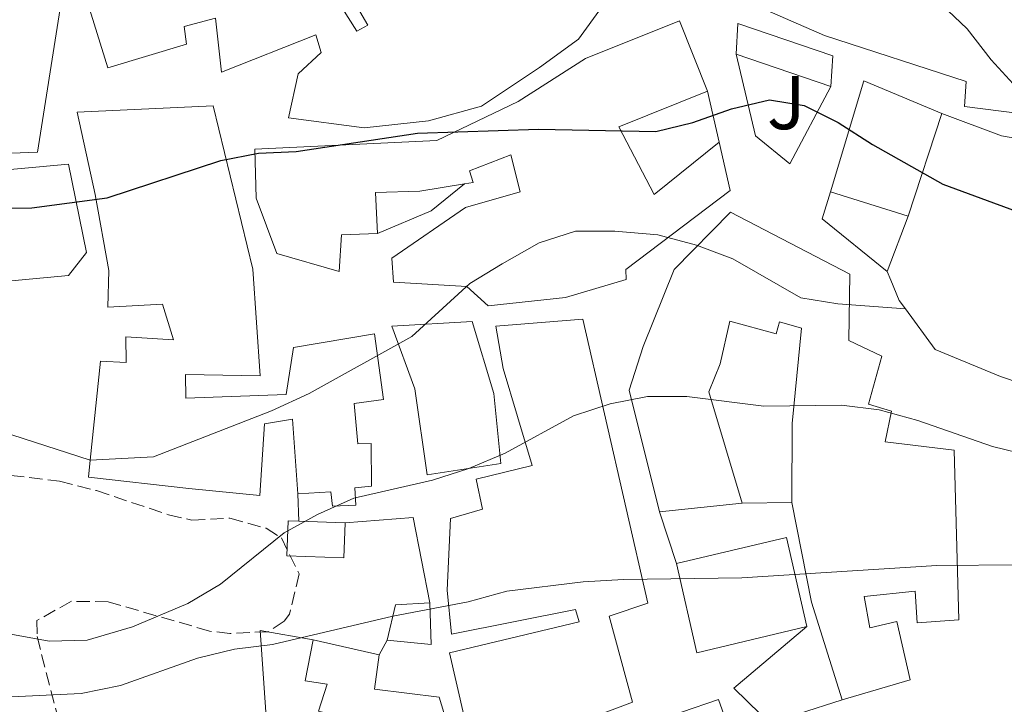
# Model space of a CAD drawing. Units: metres. Extents: x 576903 to 580367, y 4714978 to 4717330.
# Drawn here: x 579602 to 579732, y 4716270 to 4716360 of the extents above; entities that cross this region are included whole.
import ezdxf
from ezdxf.enums import TextEntityAlignment as Align

# ---------------------------------------------------------------- set-up
doc = ezdxf.new("R2010")
doc.units = ezdxf.units.M
doc.header["$MEASUREMENT"] = 0
doc.linetypes.add('DGN Style 3', pattern=[2.435890702152634, 1.739921930109024, -0.6959687720436097])
for name, color, linetype, lineweight in [('Curva de nivel directora', 30, 'Continuous', 30), ('Curva de nivel intermedia', 30, 'Continuous', 0), ('Edificio', 1, 'Continuous', 13), ('Línea  de muro-pared o tapia', 1, 'Continuous', 13), ('Línea de asfalto', 7, 'Continuous', 13), ('Línea de muro de contención', 1, 'Continuous', 13), ('Zona ajardinada', 92, 'Continuous', 0), ('Zona arbolada', 92, 'DGN Style 3', 0)]:
    doc.layers.add(name, color=color, linetype=linetype, lineweight=lineweight)
doc.styles.add('Style-Arial', font='arial.ttf')

msp = doc.modelspace()

# ---------------------------------------------------------------- linework, layer by layer
at = {"layer": 'Curva de nivel directora', "color": 30, "linetype": 'Continuous', "lineweight": 30, "elevation": 550.0000000000003, "flags": 128}
msp.add_lwpolyline([(579593.0899999986, 4716335.380000001), (579603.5999999985, 4716335.430000001), (579613.5299999992, 4716336.730000001), (579628.4899999994, 4716341.660000001), (579633.4200000003, 4716342.590000002), (579638.4099999992, 4716342.84), (579654.3499999981, 4716345.26), (579670.2600000004, 4716345.760000001), (579685.7100000001, 4716345.480000001), (579690.5699999993, 4716346.660000003), (579695.6599999988, 4716348.449999999), (579700.6900000002, 4716349.640000001), (579705.2399999987, 4716348.900000001), (579709.7000000002, 4716346.640000002), (579714.2199999997, 4716343.730000001), (579723.4600000001, 4716338.520000001), (579738.1200000005, 4716333.140000001), (579743.3399999996, 4716331.600000001), (579764.0899999988, 4716328.460000001), (579775.0500000002, 4716327.420000001), (579780.0500000003, 4716327.53), (579785.5300000008, 4716328.390000002), (579790.0599999994, 4716330.53), (579792.0599999998, 4716333.150000002)], dxfattribs=at)
at = {"layer": 'Curva de nivel intermedia', "color": 30, "linetype": 'Continuous', "lineweight": 0, "flags": 128}
for points, elevation in [([(579711.6400000004, 4716373.289999999), (579726.690000002, 4716358.98), (579729.8300000002, 4716354.890000001), (579733.2099999997, 4716351.199999999), (579737.5900000008, 4716348.239999999), (579742.4400000012, 4716346.979999999), (579747.9400000018, 4716346.38), (579758.5099999999, 4716346.710000001), (579763.8499999996, 4716347.5), (579769.0199999996, 4716349.009999999), (579773.4400000008, 4716351.349999999), (579777.6200000006, 4716354.480000001), (579781.7600000001, 4716357.819999999), (579785.2900000017, 4716361.51)], 555.0000000000001), ([(579611.2899999997, 4716302.189999999), (579619.6100000012, 4716302.619999999), (579635.13, 4716308.679999999), (579640.0899999999, 4716310.98), (579653.5900000005, 4716318.46), (579661.2600000015, 4716325.439999999), (579665.5100000006, 4716328.060000001), (579670.360000001, 4716330.820000002), (579675.1300000009, 4716332.34), (579680.3400000011, 4716332.329999999), (579685.9700000016, 4716331.859999998), (579691.07, 4716330.499999999), (579695.8399999999, 4716328.710000001), (579704.7800000005, 4716323.560000001), (579709.6399999998, 4716322.77), (579718.5500000014, 4716322.119999999)], 545), ([(579600.8300000012, 4716279.32), (579605.8899999994, 4716278.380000001), (579610.8899999995, 4716278.52), (579616.8600000018, 4716280.27), (579624.1300000007, 4716283.34), (579628.4400000002, 4716285.88), (579636.8100000009, 4716292.619999999), (579641.1800000007, 4716295.039999999), (579645.9900000008, 4716297.189999998), (579656.3399999996, 4716299.57), (579661.1000000006, 4716301.09), (579665.8700000005, 4716303.109999999), (579674.8899999994, 4716308.02), (579679.7100000007, 4716309.600000001), (579684.6200000015, 4716310.57), (579689.7900000014, 4716310.560000001), (579699.9300000002, 4716309.289999999), (579710.1500000017, 4716309.449999998), (579715.1000000003, 4716308.82), (579720.1699999997, 4716307.430000001), (579729.9900000012, 4716304.01), (579735.0700000017, 4716302.77)], 540.0000000000001), ([(579600.030000001, 4716271.01), (579610.0900000016, 4716271.49), (579615.2900000005, 4716272.529999999), (579625.4200000004, 4716276.130000001), (579630.2800000019, 4716277.310000001), (579635.2599999997, 4716277.92), (579651.1299999994, 4716281.66), (579661.0400000003, 4716283.539999999), (579666.1200000008, 4716284.959999999), (579676.1700000003, 4716286.2), (579681.4400000008, 4716286.499999999), (579697.0300000012, 4716286.73), (579722.690000001, 4716288.319999998), (579733.6900000003, 4716288.429999999), (579738.8400000002, 4716288.359999999), (579743.8100000012, 4716287.789999999), (579748.4400000003, 4716285.689999998), (579755.85, 4716278.109999998), (579759.9100000013, 4716275.199999998), (579764.7800000017, 4716273.58), (579769.820000002, 4716272.65), (579780.1799999999, 4716274.15), (579785.6900000018, 4716272.440000001)], 535)]:
    msp.add_lwpolyline(points, dxfattribs=dict(at, elevation=elevation))
at = {"layer": 'Edificio', "color": 51, "linetype": 'Continuous', "lineweight": 13, "elevation": 556.320000000007, "flags": 128}
msp.add_lwpolyline([(579708.7599999999, 4716351.390000001), (579696.2800000003, 4716355.630000001)], dxfattribs=at)
at = {"layer": 'Edificio', "color": 51, "linetype": 'Continuous', "lineweight": 13, "extrusion": (-0.1980779228919635, 0.03957032156346672, 0.9793872197012626), "elevation": 72344.21703095794, "flags": 128}
msp.add_lwpolyline([(-4738517.887545642, -348018.2517659055), (-4738533.066615248, -348016.7665568566), (-4738530.881445454, -348005.6274889886)], dxfattribs=at)
at = {"layer": 'Edificio', "color": 51, "linetype": 'Continuous', "lineweight": 13, "extrusion": (-0.04526454774263061, -0.1386610806366308, 0.989304920352839), "elevation": -679662.0504546941, "flags": 128}
msp.add_lwpolyline([(-912493.487608932, 4613613.729947172), (-912493.4876089321, 4613599.332794677)], dxfattribs=at)
at = {"layer": 'Edificio', "color": 51, "linetype": 'Continuous', "lineweight": 13, "extrusion": (-0.03992396724034654, 0.01254196823931675, 0.9991240042519626), "elevation": 36563.57794657793, "flags": 128}
msp.add_lwpolyline([(-4673277.636092066, -859664.4182993677), (-4673277.636092066, -859675.1715965358)], dxfattribs=at)
at = {"layer": 'Edificio', "color": 51, "linetype": 'Continuous', "lineweight": 13, "extrusion": (-0.01275462699369648, -0.001315394311598685, 0.9999177912348879), "elevation": -13053.06418024244, "flags": 128}
msp.add_lwpolyline([(579656.8513422572, 4716283.45027887), (579645.9904400011, 4716282.330277901)], dxfattribs=at)
at = {"layer": 'Edificio', "color": 51, "linetype": 'Continuous', "lineweight": 13, "extrusion": (0.1582594146620136, -0.3120773919216482, 0.9367826103863259), "elevation": -1379595.407582185, "flags": 128}
msp.add_lwpolyline([(2650120.454738581, 3694976.480476537), (2650122.658888286, 3694990.655472978), (2650126.287544721, 3695004.430368712)], dxfattribs=at)
at = {"layer": 'Edificio', "color": 51, "linetype": 'Continuous', "lineweight": 13, "extrusion": (-0.08021722416452831, 0.00303453316102671, 0.9967727868254793), "elevation": -31643.65479755244, "flags": 128}
msp.add_lwpolyline([(-4734834.67187835, 399695.3442407501), (-4734834.67187835, 399689.2401929127)], dxfattribs=at)
at = {"layer": 'Edificio', "color": 51, "linetype": 'Continuous', "lineweight": 13, "extrusion": (0.00569104823575872, -0.02430866620588612, 0.9996883017807447), "elevation": -110806.5297533976, "flags": 128}
msp.add_lwpolyline([(1639515.334620808, 4458601.65129446), (1639530.206154018, 4458601.651294461), (1639530.146274516, 4458589.634934179)], dxfattribs=at)
at = {"layer": 'Edificio', "color": 51, "linetype": 'Continuous', "lineweight": 13, "extrusion": (0.02655785396079833, 0.01873693205743618, 0.9994716643157384), "elevation": 104305.0638545028, "flags": 128}
msp.add_lwpolyline([(3519528.565322415, -3190830.276253387), (3519534.069242457, -3190816.431031677), (3519545.256109438, -3190821.046105581)], dxfattribs=at)
at = {"layer": 'Edificio', "color": 51, "linetype": 'Continuous', "lineweight": 13, "extrusion": (0.1428906087655811, -0.3344018404750561, 0.931535121728374), "elevation": -1493803.638822989, "flags": 128}
msp.add_lwpolyline([(2386208.698551847, 3828032.999341551), (2386211.514893278, 3828037.124171359), (2386215.773499229, 3828035.474239436)], dxfattribs=at)
at = {"layer": 'Edificio', "color": 51, "linetype": 'Continuous', "lineweight": 13, "extrusion": (-0.01631251443248707, -0.162562643805741, 0.9865633728817311), "elevation": -775614.6207283452, "flags": 128}
msp.add_lwpolyline([(105864.0313469796, 4686848.129401277), (105864.7575959137, 4686842.62073878), (105858.948568457, 4686842.620738781)], dxfattribs=at)
at = {"layer": 'Edificio', "color": 51, "linetype": 'Continuous', "lineweight": 13, "extrusion": (-0.2242873950702601, 0.05130251910115315, 0.9731717299359209), "elevation": 112476.7669836226, "flags": 128}
msp.add_lwpolyline([(-4726786.721694591, -473395.5706375081), (-4726786.721694591, -473386.3999123457)], dxfattribs=at)
at = {"layer": 'Edificio', "color": 51, "linetype": 'Continuous', "lineweight": 13}
for points in [[(579743.3300000001, 4716344.199999999, 564.4499999999971), (579741.5999999996, 4716344.17, 565.0500000000029), (579733.3899999997, 4716345.689999999, 565.1999999999971), (579733.5599999996, 4716347.810000001, 565.9499999999971), (579726.3200000003, 4716348.76, 565.9499999999971), (579726.5599999996, 4716352.039999999, 565.6499999999943), (579707.8899999997, 4716358.109999999, 560.9900000000052), (579697.6299999999, 4716362.58, 561.7400000000052), (579698.7800000003, 4716375.59, 563.8399999999965), (579726.4000000004, 4716375.810000001, 564.4499999999971), (579725.5599999996, 4716361.359999999, 565.5), (579727.2000000002, 4716361.289999999, 565.3500000000058), (579728.2800000003, 4716372.76, 563.9900000000052), (579734.4600000001, 4716371.210000001, 564.1399999999994)], [(579681.5899999999, 4716366, 560.5399999999936), (579675.5599999996, 4716357.630000001, 560.2299999999959), (579670.4199999999, 4716353.9, 562.0399999999936), (579662.79, 4716348.779999999, 561.4400000000023), (579655.79, 4716346.850000001, 560.9900000000052), (579647.3399999999, 4716345.949999999, 560.5399999999936)], [(579583.3700000001, 4716362.529999999, 565.1999999999971), (579607.3499999996, 4716361.630000001, 560.0800000000017), (579604.3600000005, 4716342.720000001, 559.179999999993), (579582.6100000005, 4716341.92, 559.029999999999), (579582.6699999999, 4716343.560000001, 559.5099999999948)], [(579647.3399999999, 4716345.949999999, 560.5399999999936), (579637.4000000004, 4716347.25, 560.9900000000052), (579638.6600000003, 4716353.050000001, 561.7400000000052), (579641.7000000002, 4716355.880000001, 559.779999999999), (579640.9900000002, 4716358.180000001, 559.929999999993), (579628.5499999998, 4716353.279999999, 560.0800000000017), (579627.7699999996, 4716360.390000001, 563.5399999999936), (579623.6500000004, 4716359.27, 563.8399999999965), (579623.9699999997, 4716356.970000001, 563.3899999999994), (579613.6200000001, 4716353.83, 563.5399999999936), (579610.79, 4716362.930000001, 563.6900000000023)], [(579644.4100000003, 4716361.789999999, 559.929999999993), (579646.3799999999, 4716358.65, 559.929999999993), (579647.8099999996, 4716359.439999999, 559.929999999993), (579645.8300000001, 4716362.869999999, 559.929999999993)], [(579649.0800000001, 4716332.02, 554.5200000000041), (579644.3700000001, 4716331.859999999, 554.9700000000012), (579644.0499999998, 4716327.039999999, 554.2200000000012), (579635.8399999999, 4716329.42, 554.3699999999953), (579633.1299999999, 4716336.699999999, 557.8300000000017), (579632.9400000004, 4716343.140000001, 558.1300000000047), (579656.8899999997, 4716344.27, 559.029999999999), (579667.5899999999, 4716349.430000001, 559.779999999999), (579676.4600000001, 4716355.050000001, 559.779999999999), (579688.8099999996, 4716360.039999999, 559.779999999999), (579692.5099999999, 4716350.76, 559.779999999999)], [(579696.2800000003, 4716355.630000001, 556.320000000007), (579696.5099999999, 4716359.680000001, 555.4199999999983), (579708.9900000002, 4716355.430000001, 555.570000000007), (579708.7599999999, 4716351.390000001, 556.320000000007)], [(579692.5099999999, 4716350.76, 559.779999999999), (579680.8300000001, 4716346.07, 559.779999999999), (579685.4900000002, 4716337.180000001, 554.5200000000041), (579694.0499999998, 4716344.050000001, 554.3699999999953)], [(579611.29, 4716302.189999999, 550.6399999999994), (579612.6600000003, 4716315.220000001, 552.570000000007), (579616.0300000003, 4716315.07, 554.5200000000041), (579615.9800000004, 4716318.439999999, 555.570000000007), (579622.2400000002, 4716318.050000001, 555.7200000000012), (579620.8200000003, 4716322.75, 553.0200000000041), (579613.6100000005, 4716322.350000001, 552.7200000000012), (579613.7300000004, 4716327.17, 555.8699999999953), (579611.9500000002, 4716337.15, 556.0200000000041), (579609.5700000003, 4716348, 558.279999999999), (579627.4600000001, 4716348.84, 558.279999999999), (579632.6900000004, 4716327.350000001, 557.679999999993), (579633.6699999999, 4716313.310000001, 555.8699999999953), (579623.8499999996, 4716313.460000001, 554.3699999999953), (579623.8899999997, 4716310.380000001, 553.320000000007), (579637.0700000003, 4716310.859999999, 553.320000000007), (579638.04, 4716317.039999999, 553.1699999999983), (579648.7000000002, 4716318.83, 553.0200000000041), (579649.8899999997, 4716310.189999999, 549.7100000000064), (579646.04, 4716309.65, 549.8600000000006), (579646.5099999999, 4716304.359999999, 547), (579648.2400000002, 4716304.390000001, 547), (579648.3200000003, 4716298.800000001, 545.8000000000029), (579646.1100000005, 4716298.58, 545.6499999999943), (579646.2400000002, 4716296.27, 544.75), (579643.1600000003, 4716296.130000001, 544.5899999999965), (579642.9400000004, 4716298.050000001, 545.8000000000029), (579638.6200000001, 4716297.789999999, 546.1000000000058)], [(579694.0499999998, 4716344.050000001, 554.3699999999953), (579695.4900000002, 4716337.710000001, 552.7200000000012), (579681.7800000003, 4716327.310000001, 549.7100000000064), (579681.7999999998, 4716325.960000001, 549.5599999999977), (579673.8499999996, 4716323.630000001, 550.3099999999977), (579663.6600000003, 4716322.52, 551.0599999999977), (579660.8300000001, 4716325.07, 551.5099999999948), (579651.2000000002, 4716325.609999999, 550.4600000000064), (579650.9600000001, 4716328.779999999, 550.4600000000064), (579660.6799999997, 4716335.470000001, 551.9600000000064), (579667.8700000001, 4716337.5, 558.8800000000047), (579666.6399999997, 4716342.390000001, 559.4799999999959), (579661.1799999997, 4716340.289999999, 559.3300000000017), (579661.6900000004, 4716338.76, 559.3300000000017), (579660.5599999996, 4716338.57, 559.3300000000017)], [(579575.5700000003, 4716342.289999999, 556.0399999999936), (579575.6500000004, 4716337.869999999, 556.3099999999977), (579579.8799999999, 4716338.029999999, 557.9799999999959), (579579.8700000001, 4716338.99, 557.8300000000017), (579595.9299999997, 4716340, 558.5800000000017), (579608.4199999999, 4716341.140000001, 558.7299999999959), (579610.8099999996, 4716329.529999999, 559.179999999993), (579608.4500000002, 4716326.51, 553.320000000007), (579597.5899999999, 4716325.49, 556.320000000007), (579583.8200000003, 4716325.279999999, 556.4799999999959), (579583.5800000001, 4716328.84, 556.4799999999959), (579578.29, 4716328.67, 555.2700000000041), (579577.7400000002, 4716319.800000001, 552.1100000000006), (579573.7999999998, 4716319.84, 552.8699999999953), (579573.1100000005, 4716314.539999999, 550.0099999999948)], [(579660.5599999996, 4716338.57, 559.3300000000017), (579654.6799999997, 4716337.59, 559.3300000000017), (579648.8099999996, 4716337.41, 559.029999999999), (579649.0800000001, 4716332.02, 554.5200000000041)], [(579686.2000000002, 4716295.42, 544.4499999999971), (579682.2100000001, 4716311.430000001, 545.0500000000029), (579684.0499999998, 4716317.140000001, 549.7100000000064), (579688.1399999997, 4716327.310000001, 553.9199999999983), (579695.5300000003, 4716334.83, 554.6699999999983), (579711.25, 4716326.689999999, 554.3699999999953), (579711.0899999999, 4716317.930000001, 548.5), (579715.4500000002, 4716315.869999999, 548.5), (579713.7100000001, 4716309.59, 549.5599999999977), (579716.7100000001, 4716308.67, 548.1999999999971), (579715.9000000004, 4716304.619999999, 548.0500000000029), (579724.9699999997, 4716303.5, 545.1999999999971), (579725.5899999999, 4716281.180000001, 539.929999999993), (579720.1100000005, 4716280.810000001, 540.3800000000047), (579719.8499999996, 4716284.939999999, 543.5399999999936), (579713.1299999999, 4716284.27, 541.4400000000023), (579713.8600000005, 4716280.140000001, 535.570000000007), (579717.4100000003, 4716280.960000001, 535.570000000007), (579719.1600000003, 4716273.279999999, 535.2700000000041), (579710.25, 4716270.65, 535.2700000000041)], [(579655.6200000001, 4716300.26, 547.8999999999943), (579654, 4716311.59, 551.9600000000064), (579650.9900000002, 4716319.83, 551.3600000000006), (579661.5700000003, 4716320.470000001, 551.3600000000006), (579664.4100000003, 4716310.980000001, 550.3099999999977), (579665.3200000003, 4716301.75, 547.3000000000029), (579655.6200000001, 4716300.26, 547.8999999999943)], [(579661.4400000004, 4716264.25, 539.779999999999), (579658.5599999996, 4716276.82, 539.4799999999959), (579675.6399999997, 4716280.92, 540.9900000000052), (579675.1299999999, 4716282.550000001, 540.9900000000052), (579658.8099999996, 4716279.32, 540.9900000000052), (579658.25, 4716285.09, 542.7899999999936), (579658.6900000004, 4716294.529999999, 541.7400000000052), (579662.9000000004, 4716295.75, 542.4900000000052), (579662.0700000003, 4716299.680000001, 542.4900000000052), (579669.4600000001, 4716301.52, 547.4499999999971), (579667.5300000003, 4716307.939999999, 550.1600000000036), (579665.6100000005, 4716314.27, 550.3099999999977), (579664.6600000003, 4716319.84, 550.4600000000064), (579676.0999999996, 4716320.779999999, 545.0500000000029), (579684.6500000004, 4716283.359999999, 546.8500000000058), (579679.5700000003, 4716281.65, 547.4499999999971), (579682.6299999999, 4716270.34, 538.8800000000047), (579668.3600000005, 4716264.930000001, 540.0800000000017), (579661.4400000004, 4716264.25, 539.779999999999)], [(579703.6100000005, 4716296.640000001, 545.0500000000029), (579703.6399999997, 4716307.029999999, 547.3000000000029), (579704.9000000004, 4716319.57, 554.5200000000041), (579702, 4716320.390000001, 553.4700000000012), (579701.54, 4716318.84, 549.7100000000064), (579695.4600000001, 4716320.49, 549.8600000000006), (579694.1900000004, 4716314.880000001, 549.5599999999977), (579692.7100000001, 4716311.199999999, 544.75), (579697.0599999996, 4716296.539999999, 544.5899999999965)], [(579638.6200000001, 4716297.789999999, 546.1000000000058), (579637.8899999997, 4716307.600000001, 552.1100000000006), (579634.2400000002, 4716306.970000001, 552.1100000000006), (579633.6100000005, 4716297.529999999, 548.6600000000036), (579624.2599999999, 4716298.449999999, 549.8600000000006), (579611.0499999998, 4716299.980000001, 550.3099999999977), (579611.29, 4716302.189999999, 550.6399999999994)], [(579638.7599999999, 4716294.180000001, 543.3600000000006), (579637.3300000001, 4716294.230000001, 543.25), (579637.1600000003, 4716289.619999999, 543.25), (579644.6799999997, 4716289.34, 543.8500000000058), (579644.8399999999, 4716293.949999999, 543.8500000000058)], [(579649.3300000001, 4716276.58, 542.4900000000052), (579648.7199999997, 4716272.050000001, 539.4799999999959), (579657.2000000002, 4716271.02, 536.929999999993), (579659.5300000003, 4716263.350000001, 536.320000000007), (579650.8200000003, 4716259.949999999, 536.4700000000012), (579650.3200000003, 4716261.390000001, 536.929999999993), (579643.9600000001, 4716261.680000001, 536.320000000007), (579640.04, 4716260.180000001, 536.1699999999983), (579639.5700000003, 4716265.75, 536.4700000000012), (579644.1699999999, 4716266.880000001, 537.3800000000047), (579644.25, 4716268.42, 537.529999999999), (579641.3499999996, 4716269.15, 536.4700000000012), (579642.4500000002, 4716272.730000001, 538.7299999999959), (579639.5599999996, 4716273.17, 539.179999999993), (579640.6299999999, 4716278.57, 540.3800000000047)], [(579675.1799999997, 4716262.460000001, 535.7299999999959), (579674.9400000004, 4716262.810000001, 535.7200000000012), (579684.6100000005, 4716266.130000001, 541.8899999999994), (579684.2100000001, 4716267.380000001, 541.4400000000023), (579693.9800000004, 4716270.699999999, 541.5899999999965), (579696.79, 4716262.65, 541.2899999999936)]]:
    msp.add_polyline3d(points, dxfattribs=at)
at = {"layer": 'Edificio', "color": 1, "linetype": 'Continuous', "lineweight": 13}
for points in [[(579681.5899999999, 4716366, 560.5399999999936), (579675.5599999996, 4716357.630000001, 560.2299999999959), (579670.4199999999, 4716353.9, 562.0399999999936), (579662.79, 4716348.779999999, 561.4400000000023), (579655.79, 4716346.850000001, 560.9900000000052), (579647.3399999999, 4716345.949999999, 560.5399999999936), (579637.4000000004, 4716347.25, 560.9900000000052), (579638.6600000003, 4716353.050000001, 561.7400000000052), (579641.7000000002, 4716355.880000001, 559.779999999999), (579640.9900000002, 4716358.180000001, 559.929999999993), (579628.5499999998, 4716353.279999999, 560.0800000000017), (579627.7699999996, 4716360.390000001, 563.5399999999936), (579623.6500000004, 4716359.27, 563.8399999999965), (579623.9699999997, 4716356.970000001, 563.3899999999994), (579613.6200000001, 4716353.83, 563.5399999999936), (579610.79, 4716362.930000001, 563.6900000000023)], [(579644.4100000003, 4716361.789999999, 559.929999999993), (579646.3799999999, 4716358.65, 559.929999999993), (579647.8099999996, 4716359.439999999, 559.929999999993), (579645.8300000001, 4716362.869999999, 559.929999999993)], [(579733.6600000003, 4716360.230000001, 565.1999999999971), (579742.1399999997, 4716359.289999999, 565.3500000000058), (579745.7100000001, 4716359.52, 565.2899999999936), (579751.9500000002, 4716359.92, 565.1999999999971), (579755.6399999997, 4716357.76, 565.3500000000058), (579765.29, 4716356.460000001, 562.9400000000023), (579775.8099999996, 4716354.5, 562.7899999999936), (579774.7999999998, 4716344.380000001, 563.0899999999965), (579759.6900000004, 4716344.539999999, 566.8500000000058), (579754.3899999997, 4716344.65, 566.6999999999971), (579754.7400000002, 4716353.609999999, 566.8500000000058), (579743.29, 4716353.630000001, 565.6499999999943), (579743.3300000001, 4716344.199999999, 564.4499999999971), (579741.5999999996, 4716344.17, 565.0500000000029), (579733.3899999997, 4716345.689999999, 565.1999999999971), (579733.5599999996, 4716347.810000001, 565.9499999999971), (579726.3200000003, 4716348.76, 565.9499999999971), (579726.5599999996, 4716352.039999999, 565.6499999999943), (579707.8899999997, 4716358.109999999, 560.9900000000052), (579697.6299999999, 4716362.58, 561.7400000000052)]]:
    msp.add_polyline3d(points, dxfattribs=at)
for points in [[(579604.3600000005, 4716342.720000001, 559.179999999993), (579582.6100000005, 4716341.92, 559.029999999999), (579582.6699999999, 4716343.560000001, 559.5099999999948), (579582.8200000003, 4716347.699999999, 560.75), (579583.3700000001, 4716362.529999999, 565.1999999999971), (579607.3499999996, 4716361.630000001, 560.0800000000017)], [(579680.8300000001, 4716346.07, 559.779999999999), (579685.4900000002, 4716337.180000001, 554.5200000000041), (579694.0499999998, 4716344.050000001, 554.3699999999953), (579695.4900000002, 4716337.710000001, 552.7200000000012), (579681.7800000003, 4716327.310000001, 549.7100000000064), (579681.7999999998, 4716325.960000001, 549.5599999999977), (579673.8499999996, 4716323.630000001, 550.3099999999977), (579663.6600000003, 4716322.52, 551.0599999999977), (579660.8300000001, 4716325.07, 551.5099999999948), (579651.2000000002, 4716325.609999999, 550.4600000000064), (579650.9600000001, 4716328.779999999, 550.4600000000064), (579660.6799999997, 4716335.470000001, 551.9600000000064), (579667.8700000001, 4716337.5, 558.8800000000047), (579666.6399999997, 4716342.390000001, 559.4799999999959), (579661.1799999997, 4716340.289999999, 559.3300000000017), (579661.6900000004, 4716338.76, 559.3300000000017), (579660.5599999996, 4716338.57, 559.3300000000017), (579654.6799999997, 4716337.59, 559.3300000000017), (579648.8099999996, 4716337.41, 559.029999999999), (579649.0800000001, 4716332.02, 554.5200000000041), (579644.3700000001, 4716331.859999999, 554.9700000000012), (579644.0499999998, 4716327.039999999, 554.2200000000012), (579635.8399999999, 4716329.42, 554.3699999999953), (579633.1299999999, 4716336.699999999, 557.8300000000017), (579632.9400000004, 4716343.140000001, 558.1300000000047), (579656.8899999997, 4716344.27, 559.029999999999), (579667.5899999999, 4716349.430000001, 559.779999999999), (579676.4600000001, 4716355.050000001, 559.779999999999), (579688.8099999996, 4716360.039999999, 559.779999999999), (579692.5099999999, 4716350.76, 559.779999999999)], [(579708.9900000002, 4716355.430000001, 555.570000000007), (579708.7599999999, 4716351.390000001, 556.320000000007), (579696.2800000003, 4716355.630000001, 556.320000000007), (579696.5099999999, 4716359.680000001, 555.4199999999983)], [(579723.3499999996, 4716347.850000001, 558.7299999999959), (579718.9299999997, 4716334.310000001, 556.6300000000047), (579708.6799999997, 4716337.529999999, 556.179999999993), (579713.0800000001, 4716352.130000001, 556.4799999999959)], [(579632.6900000004, 4716327.350000001, 557.679999999993), (579633.6699999999, 4716313.310000001, 555.8699999999953), (579623.8499999996, 4716313.460000001, 554.3699999999953), (579623.8899999997, 4716310.380000001, 553.320000000007), (579637.0700000003, 4716310.859999999, 553.320000000007), (579638.04, 4716317.039999999, 553.1699999999983), (579648.7000000002, 4716318.83, 553.0200000000041), (579649.8899999997, 4716310.189999999, 549.7100000000064), (579646.04, 4716309.65, 549.8600000000006), (579646.5099999999, 4716304.359999999, 547), (579648.2400000002, 4716304.390000001, 547), (579648.3200000003, 4716298.800000001, 545.8000000000029), (579646.1100000005, 4716298.58, 545.6499999999943), (579646.2400000002, 4716296.27, 544.75), (579643.1600000003, 4716296.130000001, 544.5899999999965), (579642.9400000004, 4716298.050000001, 545.8000000000029), (579638.6200000001, 4716297.789999999, 546.1000000000058), (579637.8899999997, 4716307.600000001, 552.1100000000006), (579634.2400000002, 4716306.970000001, 552.1100000000006), (579633.6100000005, 4716297.529999999, 548.6600000000036), (579624.2599999999, 4716298.449999999, 549.8600000000006), (579611.0499999998, 4716299.980000001, 550.3099999999977), (579611.29, 4716302.189999999, 550.6399999999994), (579612.6600000003, 4716315.220000001, 552.570000000007), (579616.0300000003, 4716315.07, 554.5200000000041), (579615.9800000004, 4716318.439999999, 555.570000000007), (579622.2400000002, 4716318.050000001, 555.7200000000012), (579620.8200000003, 4716322.75, 553.0200000000041), (579613.6100000005, 4716322.350000001, 552.7200000000012), (579613.7300000004, 4716327.17, 555.8699999999953), (579611.9500000002, 4716337.15, 556.0200000000041), (579609.5700000003, 4716348, 558.279999999999), (579627.4600000001, 4716348.84, 558.279999999999)], [(579575.5700000003, 4716342.289999999, 556.0399999999936), (579575.6500000004, 4716337.869999999, 556.3099999999977), (579579.8799999999, 4716338.029999999, 557.9799999999959), (579579.8700000001, 4716338.99, 557.8300000000017), (579595.9299999997, 4716340, 558.5800000000017), (579608.4199999999, 4716341.140000001, 558.7299999999959), (579610.8099999996, 4716329.529999999, 559.179999999993), (579608.4500000002, 4716326.51, 553.320000000007), (579597.5899999999, 4716325.49, 556.320000000007), (579583.8200000003, 4716325.279999999, 556.4799999999959), (579583.5800000001, 4716328.84, 556.4799999999959), (579578.29, 4716328.67, 555.2700000000041), (579577.7400000002, 4716319.800000001, 552.1100000000006), (579573.7999999998, 4716319.84, 552.8699999999953), (579573.1100000005, 4716314.539999999, 550.0099999999948), (579569.6299999999, 4716315.350000001, 552.8699999999953), (579570.8799999999, 4716328.560000001, 553.9199999999983), (579570.3700000001, 4716337.119999999, 554.9600000000064), (579569.2100000001, 4716337.100000001, 555.3000000000029), (579569.3099999996, 4716343.449999999, 555.6300000000047), (579575.5599999996, 4716343.550000001, 555.9700000000012)], [(579711.25, 4716326.689999999, 554.3699999999953), (579711.0899999999, 4716317.930000001, 548.5), (579715.4500000002, 4716315.869999999, 548.5), (579713.7100000001, 4716309.59, 549.5599999999977), (579716.7100000001, 4716308.67, 548.1999999999971), (579715.9000000004, 4716304.619999999, 548.0500000000029), (579724.9699999997, 4716303.5, 545.1999999999971), (579725.5899999999, 4716281.180000001, 539.929999999993), (579720.1100000005, 4716280.810000001, 540.3800000000047), (579719.8499999996, 4716284.939999999, 543.5399999999936), (579713.1299999999, 4716284.27, 541.4400000000023), (579713.8600000005, 4716280.140000001, 535.570000000007), (579717.4100000003, 4716280.960000001, 535.570000000007), (579719.1600000003, 4716273.279999999, 535.2700000000041), (579710.25, 4716270.65, 535.2700000000041), (579706.2100000001, 4716283.49, 540.2299999999959), (579703.6100000005, 4716296.640000001, 545.0500000000029), (579703.6399999997, 4716307.029999999, 547.3000000000029), (579704.9000000004, 4716319.57, 554.5200000000041), (579702, 4716320.390000001, 553.4700000000012), (579701.54, 4716318.84, 549.7100000000064), (579695.4600000001, 4716320.49, 549.8600000000006), (579694.1900000004, 4716314.880000001, 549.5599999999977), (579692.7100000001, 4716311.199999999, 544.75), (579697.0599999996, 4716296.539999999, 544.5899999999965), (579686.2000000002, 4716295.42, 544.4499999999971), (579682.2100000001, 4716311.430000001, 545.0500000000029), (579684.0499999998, 4716317.140000001, 549.7100000000064), (579688.1399999997, 4716327.310000001, 553.9199999999983), (579695.5300000003, 4716334.83, 554.6699999999983)], [(579665.3200000003, 4716301.75, 547.3000000000029), (579655.6200000001, 4716300.26, 547.8999999999943), (579654, 4716311.59, 551.9600000000064), (579650.9900000002, 4716319.83, 551.3600000000006), (579661.5700000003, 4716320.470000001, 551.3600000000006), (579664.4100000003, 4716310.980000001, 550.3099999999977)], [(579684.6500000004, 4716283.359999999, 546.8500000000058), (579679.5700000003, 4716281.65, 547.4499999999971), (579682.6299999999, 4716270.34, 538.8800000000047), (579668.3600000005, 4716264.930000001, 540.0800000000017), (579661.4400000004, 4716264.25, 539.779999999999), (579658.5599999996, 4716276.82, 539.4799999999959), (579675.6399999997, 4716280.92, 540.9900000000052), (579675.1299999999, 4716282.550000001, 540.9900000000052), (579658.8099999996, 4716279.32, 540.9900000000052), (579658.25, 4716285.09, 542.7899999999936), (579658.6900000004, 4716294.529999999, 541.7400000000052), (579662.9000000004, 4716295.75, 542.4900000000052), (579662.0700000003, 4716299.680000001, 542.4900000000052), (579669.4600000001, 4716301.52, 547.4499999999971), (579667.5300000003, 4716307.939999999, 550.1600000000036), (579665.6100000005, 4716314.27, 550.3099999999977), (579664.6600000003, 4716319.84, 550.4600000000064), (579676.0999999996, 4716320.779999999, 545.0500000000029)], [(579644.8399999999, 4716293.949999999, 543.8500000000058), (579644.6799999997, 4716289.34, 543.8500000000058), (579637.1600000003, 4716289.619999999, 543.25), (579637.3300000001, 4716294.230000001, 543.25), (579638.7599999999, 4716294.180000001, 543.3600000000006)], [(579705.5800000001, 4716280.300000001, 540.9900000000052), (579691.0999999996, 4716276.82, 541.4400000000023), (579688.4199999999, 4716288.619999999, 541.2899999999936), (579702.9000000004, 4716292.01, 541.2899999999936)], [(579655.9600000001, 4716283.42, 539.779999999999), (579656.1399999997, 4716277.939999999, 538.8800000000047), (579650.3600000005, 4716278.52, 538.8800000000047), (579651.4400000004, 4716283.16, 540.3800000000047)], [(579659.5300000003, 4716263.350000001, 536.320000000007), (579650.8200000003, 4716259.949999999, 536.4700000000012), (579650.3200000003, 4716261.390000001, 536.929999999993), (579643.9600000001, 4716261.680000001, 536.320000000007), (579640.04, 4716260.180000001, 536.1699999999983), (579639.5700000003, 4716265.75, 536.4700000000012), (579644.1699999999, 4716266.880000001, 537.3800000000047), (579644.25, 4716268.42, 537.529999999999), (579641.3499999996, 4716269.15, 536.4700000000012), (579642.4500000002, 4716272.730000001, 538.7299999999959), (579639.5599999996, 4716273.17, 539.179999999993), (579640.6299999999, 4716278.57, 540.3800000000047), (579649.3300000001, 4716276.58, 542.4900000000052), (579648.7199999997, 4716272.050000001, 539.4799999999959), (579657.2000000002, 4716271.02, 536.929999999993)], [(579691.9400000004, 4716252.480000001, 534.9700000000012), (579682.0499999998, 4716250.600000001, 534.6699999999983), (579680.7400000002, 4716254.33, 536.0200000000041), (579675.1799999997, 4716262.460000001, 535.7299999999959), (579674.9400000004, 4716262.810000001, 535.7200000000012), (579684.6100000005, 4716266.130000001, 541.8899999999994), (579684.2100000001, 4716267.380000001, 541.4400000000023), (579693.9800000004, 4716270.699999999, 541.5899999999965), (579696.79, 4716262.65, 541.2899999999936), (579690.6600000003, 4716260.640000001, 541.5899999999965)]]:
    msp.add_polyline3d(points, close=True, dxfattribs=at)
at = {"layer": 'Línea  de muro-pared o tapia', "color": 1, "linetype": 'Continuous', "lineweight": 13, "extrusion": (0.009738477888121658, -0.04243193936484835, 0.9990518968352748), "elevation": -193924.8922388676, "flags": 128}
msp.add_lwpolyline([(1620014.851217559, 4462953.419280464), (1620014.851217559, 4462946.528293598)], dxfattribs=at)
at = {"layer": 'Línea  de muro-pared o tapia', "color": 1, "linetype": 'Continuous', "lineweight": 13, "extrusion": (-0.07810287540142061, -0.05553982258890856, 0.9953970408640077), "elevation": -306667.0252402825, "flags": 128}
msp.add_lwpolyline([(-3507649.319828241, 3190982.309830752), (-3507642.364093992, 3190987.005303153), (-3507637.617069774, 3190991.700775554)], dxfattribs=at)
at = {"layer": 'Línea  de muro-pared o tapia', "color": 1, "linetype": 'Continuous', "lineweight": 13, "flags": 128}
for points, elevation in [([(579703.6100000005, 4716296.640000001), (579697.0599999996, 4716296.539999999)], 541.2899999999936), ([(579688.4199999999, 4716288.619999999), (579686.2000000002, 4716295.42)], 538.8800000000047)]:
    msp.add_lwpolyline(points, dxfattribs=dict(at, elevation=elevation))
at = {"layer": 'Línea  de muro-pared o tapia', "color": 1, "linetype": 'Continuous', "lineweight": 13, "extrusion": (-0.04022060051542281, -0.2294552293134451, 0.9724878410730352), "elevation": -1104964.804252082, "flags": 128}
msp.add_lwpolyline([(-243353.6282647116, 4615067.578444421), (-243360.1311579313, 4615094.708305825), (-243353.0650416007, 4615094.708305825)], dxfattribs=at)
at = {"layer": 'Línea  de muro-pared o tapia', "color": 1, "linetype": 'Continuous', "lineweight": 13}
for points in [[(579708.7599999999, 4716351.390000001, 554.2100000000064), (579703.3300000001, 4716341.199999999, 550.7599999999948), (579698.8499999996, 4716344.890000001, 551.3600000000006), (579696.2800000003, 4716355.630000001, 553.6100000000006)], [(579710.25, 4716270.65, 534.9700000000012), (579704.5, 4716268.83, 534.9700000000012), (579699.4900000002, 4716268.76, 534.9700000000012), (579695.9800000004, 4716272.17, 534.9700000000012), (579705.5800000001, 4716280.300000001, 535.570000000007)]]:
    msp.add_polyline3d(points, dxfattribs=at)
at = {"layer": 'Línea de asfalto', "color": 7, "linetype": 'Continuous', "lineweight": 13, "extrusion": (-0.6710894691635648, -0.3067837540755198, 0.6749241828628575), "elevation": -1835565.243881078, "flags": 128}
msp.add_lwpolyline([(-4048356.432928815, 1679679.250018078), (-4048355.178373738, 1679679.182257032), (-4048352.284425956, 1679679.046734942)], dxfattribs=at)
at = {"layer": 'Línea de asfalto', "color": 7, "linetype": 'Continuous', "lineweight": 13, "extrusion": (0.1326552340286981, -0.231499648408234, 0.9637481526164682), "elevation": -1014406.669446962, "flags": 128}
msp.add_lwpolyline([(2847788.298766276, 3666128.47152933), (2847796.40851801, 3666124.498718382), (2847792.711646528, 3666113.254913812)], dxfattribs=at)
at = {"layer": 'Línea de asfalto', "color": 7, "linetype": 'Continuous', "lineweight": 13, "elevation": 533.4700000000014, "flags": 128}
msp.add_lwpolyline([(579650.3599999984, 4716278.52), (579649.329999998, 4716276.58)], dxfattribs=at)
at = {"layer": 'Línea de muro de contención', "color": 1, "linetype": 'Continuous', "lineweight": 13, "extrusion": (-0.2462725044188757, 0.3052391603011989, 0.9198798337749741), "elevation": 1297364.917797885, "flags": 128}
msp.add_lwpolyline([(-3412629.788059433, -3041477.154723032), (-3412637.182012514, -3041474.85997733), (-3412642.835551229, -3041474.85997733)], dxfattribs=at)
at = {"layer": 'Línea de muro de contención', "color": 1, "linetype": 'Continuous', "lineweight": 13, "extrusion": (-0.1321834895179907, -0.1641757254286247, 0.9775345806051222), "elevation": -850397.3713742775, "flags": 128}
msp.add_lwpolyline([(-2506215.647808419, 3946594.682971753), (-2506214.259486974, 3946591.124676717), (-2506203.256991803, 3946591.124676717)], dxfattribs=at)
at = {"layer": 'Línea de muro de contención', "color": 1, "linetype": 'Continuous', "lineweight": 13, "extrusion": (-0.006898576976980869, -0.01801570822478701, 0.9998139046306828), "elevation": -88416.98092118715, "flags": 128}
msp.add_lwpolyline([(-1145173.899022313, 4610918.687035854), (-1145173.899022313, 4610926.462542268)], dxfattribs=at)
at = {"layer": 'Línea de muro de contención', "color": 1, "linetype": 'Continuous', "lineweight": 13, "extrusion": (0.007113049106630963, -0.002300842233309851, 0.9999720549382488), "elevation": -6181.608983180943, "flags": 128}
msp.add_lwpolyline([(579554.554370671, 4716312.800894677), (579592.7355387063, 4716300.450861987)], dxfattribs=at)
at = {"layer": 'Línea de muro de contención', "color": 1, "linetype": 'Continuous', "lineweight": 13, "elevation": 542.9499999999971, "flags": 128}
msp.add_lwpolyline([(579638.7599999999, 4716294.180000001), (579638.6200000001, 4716297.789999999)], dxfattribs=at)
at = {"layer": 'Línea de muro de contención', "color": 1, "linetype": 'Continuous', "lineweight": 13}
msp.add_polyline3d([(579717.75, 4716323.220000001, 548.1999999999971), (579718.5499999998, 4716322.119999999, 545), (579722.4600000001, 4716316.75, 538.9100000000036), (579731.0800000001, 4716313.220000001, 536.25), (579747.9199999999, 4716307.5, 538.5)], dxfattribs=at)
at = {"layer": 'Zona arbolada', "color": 92, "linetype": 'DGN Style 3', "lineweight": 0}
msp.add_polyline3d([(579600.8600000005, 4716300.199999999, 547.8000000000029), (579607.2699999996, 4716299.430000001, 546.9799999999959), (579612.1200000001, 4716298.189999999, 546.5500000000029), (579621.6100000005, 4716295.01, 545.8399999999965), (579624.6799999997, 4716294.300000001, 545.779999999999), (579629.6799999997, 4716294.57, 545.779999999999), (579634.4400000004, 4716293.230000001, 545.779999999999), (579636.4500000002, 4716291.970000001, 545.779999999999), (579638.7800000003, 4716287.24, 545.179999999993), (579637.5099999999, 4716281.930000001, 544.1499999999943), (579636.8099999996, 4716281, 543.9700000000012), (579634.7100000001, 4716279.619999999, 543.6699999999983), (579629.6799999997, 4716279.390000001, 543.429999999993), (579627.0099999999, 4716279.699999999, 543.3699999999953), (579613.6699999999, 4716283.550000001, 543.3699999999953), (579608.8200000003, 4716283.630000001, 543.6600000000036), (579604.2699999996, 4716281.100000001, 543.9700000000012), (579604.2999999998, 4716278.980000001, 543.9700000000012), (579607.3799999999, 4716266.939999999, 542.4400000000023), (579608.0800000001, 4716262, 541.8099999999977), (579607.6600000003, 4716260.17, 541.570000000007), (579606.1500000004, 4716258.41, 541.570000000007), (579599.1799999997, 4716251.350000001, 540.3800000000047)], dxfattribs=at)
msp.add_polyline3d([(579600.8600000005, 4716300.199999999, 547.8000000000029), (579607.2699999996, 4716299.430000001, 546.9799999999959), (579612.1200000001, 4716298.189999999, 546.5500000000029), (579621.6100000005, 4716295.01, 545.8399999999965), (579624.6799999997, 4716294.300000001, 545.779999999999), (579629.6799999997, 4716294.57, 545.779999999999), (579634.4400000004, 4716293.230000001, 545.779999999999), (579636.4500000002, 4716291.970000001, 545.779999999999), (579638.7800000003, 4716287.24, 545.179999999993), (579637.5099999999, 4716281.930000001, 544.1499999999943), (579636.8099999996, 4716281, 543.9700000000012), (579634.7100000001, 4716279.619999999, 543.6699999999983), (579629.6799999997, 4716279.390000001, 543.429999999993), (579627.0099999999, 4716279.699999999, 543.3699999999953), (579613.6699999999, 4716283.550000001, 543.3699999999953), (579608.8200000003, 4716283.630000001, 543.6600000000036), (579604.2699999996, 4716281.100000001, 543.9700000000012), (579604.2999999998, 4716278.980000001, 543.9700000000012), (579607.3799999999, 4716266.939999999, 542.4400000000023), (579608.0800000001, 4716262, 541.8099999999977), (579607.6600000003, 4716260.17, 541.570000000007), (579606.1500000004, 4716258.41, 541.570000000007), (579599.1799999997, 4716251.350000001, 540.3800000000047)], dxfattribs=at)

# ---------------------------------------------------------------- texts
at = {"layer": 'Zona ajardinada', "color": 92, "linetype": 'Continuous', "lineweight": 0, "style": 'Style-Arial'}
msp.add_text('J', height=7.000000000000002, dxfattribs=at).set_placement((579702.886905134, 4716349.260009999, 549.9700000000012), align=Align.MIDDLE_CENTER)

doc.saveas('drawing.dxf')
